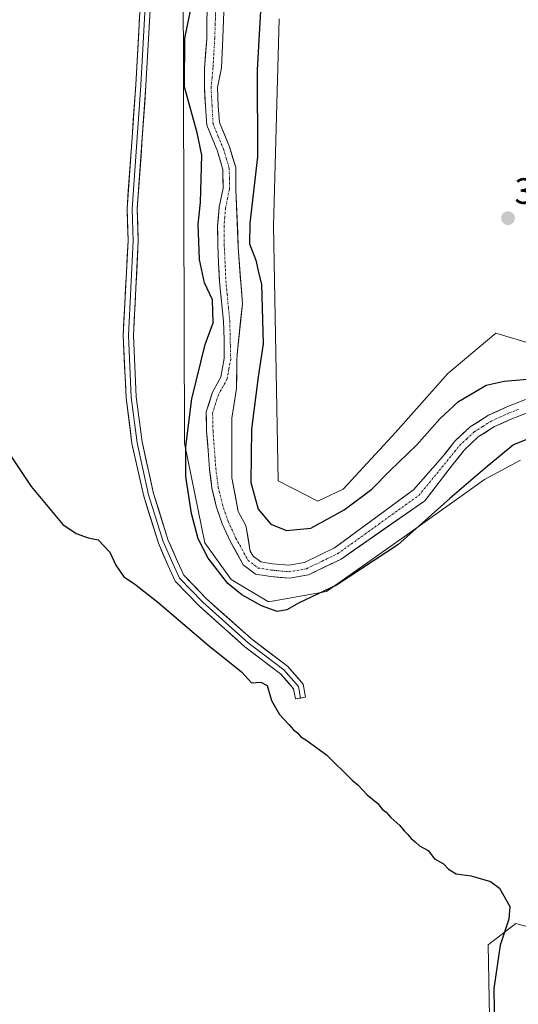
# Model space of a CAD drawing. Units: metres. Extents: x 611451 to 614918, y 4692309 to 4694678.
# Drawn here: x 612432 to 612568, y 4693326 to 4693596 of the extents above; entities that cross this region are included whole.
import ezdxf
from ezdxf.enums import TextEntityAlignment as Align

# ---------------------------------------------------------------- set-up
doc = ezdxf.new("R2010")
doc.units = ezdxf.units.M
doc.header["$MEASUREMENT"] = 0
doc.linetypes.add('TRAZO_Y_PUNTO', pattern=[1, 0.5, -0.25, 0, -0.25])
for name, color, linetype, lineweight in [('Carátula', 7, 'Continuous', 5), ('Corriente natural Cxs', 5, 'Continuous', 13), ('Corriente natural eje', 5, 'TRAZO_Y_PUNTO', 0), ('Corriente natural superficial', 5, 'Continuous', 13), ('Cultivos herbáceos CxS', 92, 'Continuous', 0), ('Cultivos leñosos CxS', 92, 'Continuous', 0), ('Curva de nivel maestra', 36, 'Continuous', 30), ('Layer 0', 7, 'Continuous', 0), ('Matorral CxS', 135, 'Continuous', 0), ('Punto de cota en terreno', 7, 'Continuous', 0), ('Rótulo de punto de cota en terreno', 19, 'Continuous', 0), ('Suelo desnudo CxS', 43, 'Continuous', 0)]:
    doc.layers.add(name, color=color, linetype=linetype, lineweight=lineweight)
doc.styles.add('Arial', font='txt', dxfattribs={"height": 0.2})

# ---------------------------------------------------------------- blocks, each defined once
blk = doc.blocks.new('5PATER')
at = {"layer": 'Carátula', "linetype": 'Continuous', "lineweight": 5}
h = blk.add_hatch(color=250, dxfattribs=at)
edge = h.paths.add_edge_path()
edge.add_ellipse((0, 0.01), major_axis=(-1.33, -1.34), ratio=0.999422, start_angle=0, end_angle=360)

msp = doc.modelspace()

# ---------------------------------------------------------------- linework, layer by layer
at = {"layer": 'Corriente natural Cxs', "color": 5, "linetype": 'Continuous', "lineweight": 13}
for points in [[(612568.8, 4693487.47, 321.79), (612566.42, 4693486.54, 321.6), (612564.06, 4693485.48, 321.56), (612561.7, 4693484.41, 321.47), (612559.45, 4693482.99, 321.48), (612557.19, 4693481.56, 321.41), (612555.31, 4693479.8, 321.45), (612553.42, 4693478.03, 321.55), (612551.81, 4693475.99, 321.53), (612550.19, 4693473.94, 321.38), (612547.65, 4693470.67, 321.75), (612545.12, 4693467.4, 321.87), (612542.58, 4693464.13, 322.01), (612538.77, 4693461.47, 322.07), (612534.95, 4693458.81, 321.73), (612531.14, 4693456.15, 321.52), (612527.33, 4693453.49, 321.66), (612523.51, 4693450.83, 321.73), (612519.7, 4693448.17, 321.49), (612515.23, 4693446, 321.35), (612510.75, 4693443.82, 321.21), (612508.14, 4693443.36, 321.19), (612505.52, 4693442.9, 321.3), (612502.98, 4693443.15, 321.28), (612500.43, 4693443.4, 321.35), (612496.26, 4693444.03, 321.8), (612492.88, 4693446.6, 322.25), (612491.1, 4693449.82, 322.13), (612489.32, 4693453.04, 322.57), (612488.22, 4693455.42, 322.6), (612487.12, 4693457.79, 322.38), (612486.31, 4693460.23, 322.02), (612485.49, 4693462.66, 321.81), (612484.91, 4693465.1, 321.88), (612484.32, 4693467.54, 322.08), (612483.98, 4693470.17, 322.23), (612483.64, 4693472.79, 322.4), (612483.46, 4693475.34, 322.46), (612483.27, 4693477.88, 322.51), (612483.07, 4693480.51, 322.67), (612482.87, 4693483.13, 322.87), (612482.81, 4693485.79, 322.86), (612482.74, 4693488.44, 322.83), (612483.62, 4693491.13, 322.63), (612484.49, 4693493.81, 322.48), (612486.76, 4693497.93, 322.55), (612487.23, 4693500.47, 322.23), (612487.7, 4693503, 321.71), (612487.67, 4693505.62, 322.23), (612487.64, 4693508.24, 323), (612487.55, 4693510.76, 323.27), (612487.45, 4693513.27, 323.48), (612487.1, 4693516.86, 323.35), (612486.74, 4693520.45, 322.93), (612486.39, 4693524.04, 322.37), (612486.26, 4693526.59, 322.02), (612486.13, 4693529.14, 321.76), (612486.04, 4693531.65, 321.8), (612485.94, 4693534.16, 321.84), (612485.91, 4693536.71, 321.82), (612485.88, 4693539.26, 321.92), (612486.09, 4693541.86, 322.17), (612486.3, 4693544.45, 322.37), (612486.84, 4693547.04, 322.42), (612487.37, 4693549.62, 322.44), (612487.34, 4693552.21, 322.38), (612487.31, 4693554.79, 322.24), (612486.57, 4693557.28, 322.04), (612485.82, 4693559.77, 322.2), (612484.36, 4693563.31, 322.74), (612482.89, 4693566.85, 322.73), (612482.71, 4693569.41, 322.25), (612482.52, 4693571.97, 322.1), (612482.42, 4693574.57, 322.02), (612482.32, 4693577.16, 322.14), (612482.31, 4693579.78, 322.23), (612482.3, 4693582.4, 322.3), (612482.59, 4693586.44, 322.19), (612482.88, 4693590.47, 322.09), (612482.92, 4693592.99, 322.1), (612482.96, 4693595.5, 322.32), (612483.02, 4693598.11, 322.58)], [(612487.61, 4693597.86, 321.29), (612487.47, 4693595.66, 321.45), (612487.31, 4693590.82, 321.52), (612487.12, 4693586.72, 321.53), (612486.93, 4693582.62, 321.65), (612486.38, 4693579.93, 321.43), (612485.83, 4693577.24, 321.55), (612485.93, 4693574.7, 321.77), (612486.03, 4693572.16, 321.72), (612486.35, 4693567.66, 321.25), (612487.74, 4693564.31, 321.49), (612489.13, 4693560.95, 321.85), (612489.98, 4693558.14, 321.95), (612490.82, 4693555.32, 321.99), (612490.86, 4693552.3, 322.1), (612490.89, 4693549.28, 322.34), (612491.05, 4693545.31, 322.59), (612491.21, 4693541.34, 322.7), (612491.37, 4693537.36, 322.73), (612491.54, 4693533.39, 322.78), (612491.81, 4693529.54, 322.26), (612492.09, 4693525.69, 322.11), (612492.37, 4693521.84, 322.26), (612492.65, 4693517.99, 322.61), (612492.16, 4693513.38, 322.37), (612491.68, 4693508.78, 321.78), (612491.19, 4693504.17, 321.54), (612491.17, 4693502.48, 321.66), (612491.12, 4693498.65, 322.27), (612491.06, 4693494.82, 322.2), (612490.43, 4693490.77, 322.09), (612489.79, 4693486.72, 321.94), (612489.79, 4693481.8, 321.81), (612489.79, 4693476.88, 321.87), (612489.79, 4693473.62, 321.98), (612489.79, 4693470.37, 322.1), (612490.66, 4693465.76, 322.4), (612491.54, 4693461.16, 322.22), (612493.6, 4693457.35, 322.26), (612494.21, 4693453.84, 321.69), (612494.82, 4693450.34, 321.6), (612495.59, 4693448.95, 321.51), (612497.68, 4693447.36, 321.42), (612500.86, 4693446.88, 321.27), (612505.38, 4693446.45, 321.38), (612509.66, 4693447.2, 321.46), (612513.79, 4693449.2, 321.7), (612517.91, 4693451.2, 321.72), (612521.5, 4693453.86, 321.68), (612525.1, 4693456.51, 321.91), (612528.69, 4693459.17, 321.76), (612532.28, 4693461.83, 321.97), (612535.88, 4693464.48, 321.72), (612539.47, 4693467.14, 321.54), (612542.12, 4693470.13, 321.25), (612544.77, 4693473.11, 321.25), (612547.42, 4693476.1, 321.36), (612549.13, 4693478.26, 321.5), (612550.83, 4693480.41, 321.8), (612552.93, 4693482.39, 321.74), (612555.03, 4693484.36, 321.71), (612557.54, 4693485.93, 321.73), (612560.04, 4693487.5, 321.6), (612562.55, 4693488.64, 321.4), (612565.06, 4693489.77, 321.75), (612567.63, 4693490.78, 321.86), (612570.19, 4693491.78, 321.77)]]:
    msp.add_polyline3d(points, dxfattribs=at)
at = {"layer": 'Corriente natural eje', "color": 5, "linetype": 'TRAZO_Y_PUNTO', "lineweight": 0}
msp.add_polyline3d([(612485.35, 4693598.25, 321.64), (612485.22, 4693594.45, 321.74), (612485.09, 4693590.65, 321.68), (612484.85, 4693586.58, 321.77), (612484.61, 4693582.51, 321.92), (612484.35, 4693579.86, 321.82), (612484.08, 4693577.2, 321.84), (612484.35, 4693572.23, 321.9), (612484.62, 4693567.25, 321.94), (612486.05, 4693563.81, 321.57), (612487.48, 4693560.36, 321.75), (612488.27, 4693557.71, 321.98), (612489.06, 4693555.06, 322.1), (612489.1, 4693552.26, 322.24), (612489.13, 4693549.45, 322.38), (612488.59, 4693546.83, 322.45), (612488.04, 4693544.2, 322.41), (612487.84, 4693541.7, 322.17), (612487.64, 4693539.2, 321.83), (612487.67, 4693536.7, 321.76), (612487.69, 4693534.2, 321.79), (612487.84, 4693530.86, 321.74), (612487.99, 4693527.51, 321.77), (612488.14, 4693524.17, 322.11), (612488.49, 4693520.57, 322.58), (612488.85, 4693516.98, 322.88), (612489.2, 4693513.38, 322.9), (612489.29, 4693509.87, 322.6), (612489.37, 4693506.36, 322.07), (612489.46, 4693502.85, 321.67), (612488.95, 4693500.1, 322.19), (612488.43, 4693497.34, 322.38), (612486.1, 4693493.11, 321.88), (612485.3, 4693490.65, 322.09), (612484.5, 4693488.18, 322.29), (612484.62, 4693483.22, 322.32), (612484.87, 4693479.8, 322.08), (612485.13, 4693476.38, 321.98), (612485.38, 4693472.96, 321.94), (612485.71, 4693470.41, 321.75), (612486.04, 4693467.86, 321.57), (612487.18, 4693463.14, 321.52), (612488.75, 4693458.44, 322.03), (612489.82, 4693456.14, 322.11), (612490.88, 4693453.84, 321.96), (612492.56, 4693450.81, 321.82), (612494.24, 4693447.78, 321.8), (612496.97, 4693445.7, 321.57), (612500.65, 4693445.14, 321.29), (612505.45, 4693444.68, 321.24), (612510.21, 4693445.51, 321.32), (612514.51, 4693447.6, 321.43), (612518.81, 4693449.68, 321.52), (612522.51, 4693452.34, 321.59), (612526.22, 4693455, 321.68), (612529.92, 4693457.66, 321.55), (612533.62, 4693460.32, 321.76), (612537.33, 4693462.98, 321.61), (612541.03, 4693465.64, 321.52), (612543.8, 4693469.04, 321.4), (612546.58, 4693472.43, 321.32), (612549.35, 4693475.83, 321.41), (612552.12, 4693479.22, 321.6), (612554.12, 4693481.09, 321.56), (612556.11, 4693482.96, 321.34), (612558.49, 4693484.46, 321.48), (612560.87, 4693485.95, 321.46), (612563.31, 4693487.05, 321.44), (612565.74, 4693488.15, 321.44), (612568.21, 4693489.12, 321.59)], dxfattribs=at)
at = {"layer": 'Corriente natural superficial', "color": 5, "linetype": 'Continuous', "lineweight": 13}
for points in [[(612568.8, 4693487.47, 321.79), (612566.42, 4693486.54, 321.6), (612564.06, 4693485.48, 321.56), (612561.7, 4693484.41, 321.47), (612559.45, 4693482.99, 321.48), (612557.19, 4693481.56, 321.41), (612555.31, 4693479.8, 321.45), (612553.42, 4693478.03, 321.55), (612551.81, 4693475.99, 321.53), (612550.19, 4693473.94, 321.38), (612547.65, 4693470.67, 321.75), (612545.12, 4693467.4, 321.87), (612542.58, 4693464.13, 322.01), (612538.77, 4693461.47, 322.07), (612534.95, 4693458.81, 321.74), (612531.14, 4693456.15, 321.52), (612527.33, 4693453.49, 321.66), (612523.51, 4693450.83, 321.73), (612519.7, 4693448.17, 321.49), (612515.23, 4693446, 321.35), (612510.75, 4693443.82, 321.21), (612508.14, 4693443.36, 321.19), (612505.52, 4693442.9, 321.3), (612502.98, 4693443.15, 321.28), (612500.43, 4693443.4, 321.35), (612496.26, 4693444.03, 321.8), (612492.88, 4693446.6, 322.25), (612491.1, 4693449.82, 322.13), (612489.32, 4693453.04, 322.57), (612488.22, 4693455.42, 322.6), (612487.12, 4693457.79, 322.38), (612486.31, 4693460.23, 322.02), (612485.49, 4693462.66, 321.81), (612484.91, 4693465.1, 321.88), (612484.32, 4693467.54, 322.08), (612483.98, 4693470.17, 322.23), (612483.64, 4693472.79, 322.4), (612483.46, 4693475.34, 322.46), (612483.27, 4693477.88, 322.51), (612483.07, 4693480.51, 322.67), (612482.87, 4693483.13, 322.87), (612482.81, 4693485.79, 322.86), (612482.74, 4693488.44, 322.83), (612483.62, 4693491.13, 322.63), (612484.49, 4693493.81, 322.48), (612486.76, 4693497.93, 322.55), (612487.23, 4693500.47, 322.23), (612487.7, 4693503, 321.71), (612487.67, 4693505.62, 322.23), (612487.64, 4693508.24, 323), (612487.55, 4693510.76, 323.27), (612487.45, 4693513.27, 323.48), (612487.1, 4693516.86, 323.35), (612486.74, 4693520.45, 322.93), (612486.39, 4693524.04, 322.37), (612486.26, 4693526.59, 322.02), (612486.13, 4693529.14, 321.76), (612486.04, 4693531.65, 321.8), (612485.94, 4693534.16, 321.84), (612485.91, 4693536.71, 321.82), (612485.88, 4693539.26, 321.92), (612486.09, 4693541.86, 322.17), (612486.3, 4693544.45, 322.37), (612486.84, 4693547.04, 322.42), (612487.37, 4693549.62, 322.44), (612487.34, 4693552.21, 322.38), (612487.31, 4693554.79, 322.24), (612486.57, 4693557.28, 322.04), (612485.82, 4693559.77, 322.2), (612484.36, 4693563.31, 322.74), (612482.89, 4693566.85, 322.73), (612482.71, 4693569.41, 322.25), (612482.52, 4693571.97, 322.1), (612482.42, 4693574.57, 322.02), (612482.32, 4693577.16, 322.14), (612482.31, 4693579.78, 322.23), (612482.3, 4693582.4, 322.3), (612482.59, 4693586.44, 322.19), (612482.88, 4693590.47, 322.09), (612482.92, 4693592.99, 322.1), (612482.96, 4693595.5, 322.32), (612483.02, 4693598.11, 322.58)], [(612487.61, 4693597.86, 321.29), (612487.47, 4693595.66, 321.45), (612487.31, 4693590.82, 321.52), (612487.12, 4693586.72, 321.53), (612486.93, 4693582.62, 321.65), (612486.38, 4693579.93, 321.43), (612485.83, 4693577.24, 321.55), (612485.93, 4693574.7, 321.77), (612486.03, 4693572.16, 321.72), (612486.35, 4693567.66, 321.25), (612487.74, 4693564.31, 321.49), (612489.13, 4693560.95, 321.85), (612489.98, 4693558.14, 321.95), (612490.82, 4693555.32, 321.99), (612490.86, 4693552.3, 322.1), (612490.89, 4693549.28, 322.34), (612491.05, 4693545.31, 322.59), (612491.21, 4693541.34, 322.7), (612491.37, 4693537.36, 322.73), (612491.54, 4693533.39, 322.78), (612491.81, 4693529.54, 322.26), (612492.09, 4693525.69, 322.11), (612492.37, 4693521.84, 322.26), (612492.65, 4693517.99, 322.61), (612492.16, 4693513.38, 322.38), (612491.68, 4693508.78, 321.78), (612491.19, 4693504.17, 321.54), (612491.17, 4693502.48, 321.66), (612491.12, 4693498.65, 322.27), (612491.06, 4693494.82, 322.2), (612490.43, 4693490.77, 322.09), (612489.79, 4693486.72, 321.94), (612489.79, 4693481.8, 321.81), (612489.79, 4693476.88, 321.87), (612489.79, 4693473.62, 321.98), (612489.79, 4693470.37, 322.1), (612490.66, 4693465.76, 322.4), (612491.54, 4693461.16, 322.22), (612493.6, 4693457.35, 322.26), (612494.21, 4693453.84, 321.69), (612494.82, 4693450.34, 321.6), (612495.59, 4693448.95, 321.51), (612497.68, 4693447.36, 321.42), (612500.86, 4693446.88, 321.27), (612505.38, 4693446.45, 321.38), (612509.66, 4693447.2, 321.46), (612513.79, 4693449.2, 321.7), (612517.91, 4693451.2, 321.72), (612521.5, 4693453.86, 321.68), (612525.1, 4693456.51, 321.91), (612528.69, 4693459.17, 321.76), (612532.28, 4693461.83, 321.97), (612535.88, 4693464.48, 321.72), (612539.47, 4693467.14, 321.54), (612542.12, 4693470.13, 321.25), (612544.77, 4693473.11, 321.25), (612547.42, 4693476.1, 321.36), (612549.13, 4693478.26, 321.5), (612550.83, 4693480.41, 321.8), (612552.93, 4693482.39, 321.74), (612555.03, 4693484.36, 321.71), (612557.54, 4693485.93, 321.73), (612560.04, 4693487.5, 321.6), (612562.55, 4693488.64, 321.4), (612565.06, 4693489.77, 321.75), (612567.63, 4693490.78, 321.86), (612570.19, 4693491.78, 321.77)]]:
    msp.add_polyline3d(points, dxfattribs=at)
at = {"layer": 'Cultivos herbáceos CxS', "color": 92, "linetype": 'Continuous', "lineweight": 0}
for points in [[(612476.45, 4693608.82, 324.04), (612476.84, 4693479.86, 324.06), (612482.41, 4693452.64, 323.94), (612489.57, 4693442.6, 324.33), (612499.84, 4693436.43, 324.95), (612515.67, 4693439.26, 326.66), (612538.88, 4693455.57, 326.23), (612558.95, 4693469.9, 326.82), (612568.79, 4693475.23, 327.15)], [(612476.45, 4693608.82, 324.04), (612476.84, 4693479.86, 324.06), (612482.41, 4693452.64, 323.94), (612489.57, 4693442.6, 324.33), (612499.84, 4693436.43, 324.95), (612515.67, 4693439.26, 326.66), (612538.88, 4693455.57, 326.23), (612558.95, 4693469.9, 326.82), (612568.79, 4693475.23, 327.15)], [(612579.58, 4693345.12, 324.87), (612567.49, 4693348.43, 325.03), (612559.91, 4693342.63, 324.74), (612560.35, 4693318.08, 324.65)], [(612579.58, 4693345.12, 324.87), (612567.49, 4693348.43, 325.03), (612559.91, 4693342.63, 324.74), (612560.35, 4693318.08, 324.65)]]:
    msp.add_polyline3d(points, dxfattribs=at)
at = {"layer": 'Cultivos leñosos CxS', "color": 92, "linetype": 'Continuous', "lineweight": 0}
for points in [[(612729.86, 4693411.05, 330.53), (612703.82, 4693411.05, 328.88), (612685.79, 4693403.04, 327.75), (612668.27, 4693386.17, 326.73), (612669.01, 4693388.03, 327.04), (612678.68, 4693415.53, 328.57), (612681.54, 4693433.37, 329.18), (612672.12, 4693463.06, 327.6), (612662.36, 4693476.22, 326.94), (612651.42, 4693484.28, 326.17), (612641.08, 4693494.26, 324.6), (612628.17, 4693506.1, 326.17), (612617.98, 4693506.55, 326.75), (612617.95, 4693506.55, 326.75), (612603.43, 4693504.38, 326.33), (612576.09, 4693505.79, 326.7), (612562.05, 4693509.99, 326.35), (612548.91, 4693498.95, 326.43), (612534.58, 4693482.81, 326.46), (612520.25, 4693467.3, 325.58), (612513.32, 4693464, 326.02), (612502.43, 4693469.52, 327.46), (612501.19, 4693539.38, 328.61), (612502.72, 4693595.95, 328.07)], [(612502.72, 4693595.95, 328.07), (612501.19, 4693539.38, 328.61), (612502.43, 4693469.52, 327.46), (612513.32, 4693464, 326.02), (612520.25, 4693467.3, 325.58), (612534.58, 4693482.81, 326.46), (612548.91, 4693498.95, 326.43), (612562.05, 4693509.99, 326.35), (612576.09, 4693505.79, 326.7), (612603.43, 4693504.38, 326.33), (612617.95, 4693506.55, 326.75), (612617.98, 4693506.55, 326.75), (612628.17, 4693506.1, 326.17), (612641.08, 4693494.26, 324.6), (612651.42, 4693484.28, 326.17), (612662.36, 4693476.22, 326.94), (612672.12, 4693463.06, 327.6), (612681.54, 4693433.37, 329.18), (612678.68, 4693415.53, 328.57), (612669.01, 4693388.03, 327.04), (612668.27, 4693386.17, 326.73)]]:
    msp.add_polyline3d(points, dxfattribs=at)
at = {"layer": 'Curva de nivel maestra', "color": 36, "linetype": 'Continuous', "lineweight": 30}
for points in [[(612498.02, 4693604.71, 325), (612496.7, 4693582.05, 325), (612496.77, 4693558.25, 325), (612494.68, 4693540.07, 325), (612494.59, 4693534.46, 325), (612496.31, 4693529.97, 325), (612497.16, 4693526.17, 325), (612497.91, 4693523.42, 325), (612498.37, 4693507.05, 325), (612497, 4693498.05, 325), (612495.18, 4693483.66, 325), (612494.98, 4693469.15, 325), (612496.98, 4693461.82, 325), (612500.45, 4693457.74, 325), (612504.69, 4693455.96, 325), (612511.43, 4693456.6, 325), (612520.55, 4693461.6, 325), (612528.09, 4693467.32, 325), (612533.05, 4693472.32, 325), (612540.42, 4693479.38, 325), (612546.71, 4693486.55, 325), (612551.77, 4693491.28, 325), (612555.98, 4693493.76, 325), (612559.34, 4693495.75, 325), (612564.33, 4693496.88, 325), (612570.68, 4693497.37, 325)], [(612573.59, 4693482.16, 325), (612566.9, 4693479.45, 325), (612559.64, 4693473.45, 325), (612549.48, 4693464.72, 325), (612535.16, 4693452.04, 325), (612518.4, 4693441.01, 325), (612508.21, 4693436.14, 325), (612504.83, 4693434.29, 325), (612502.22, 4693433.8, 325), (612497.87, 4693435.38, 325), (612492.52, 4693438.36, 325), (612488.67, 4693441.51, 325), (612483.26, 4693448.44, 325), (612480.55, 4693453.72, 325), (612478.76, 4693460.6, 325), (612477.2, 4693470.71, 325), (612477.14, 4693478.98, 325), (612478.83, 4693491.98, 325), (612482.48, 4693506.91, 325), (612484.68, 4693512.83, 325), (612484.46, 4693519.13, 325), (612482.26, 4693523.75, 325), (612480.94, 4693530.12, 325), (612480.58, 4693539.82, 325), (612481.18, 4693545.72, 325), (612481.53, 4693558.7, 325), (612480.25, 4693564.75, 325), (612476.81, 4693577.42, 325), (612476.88, 4693590.72, 325), (612478.93, 4693600.38, 325)], [(612426.81, 4693480.03, 325), (612434.87, 4693467.97, 325), (612443.53, 4693457.65, 325), (612447.18, 4693455.16, 325), (612450.41, 4693453.96, 325), (612453.19, 4693453.42, 325), (612456.4, 4693450, 325), (612457.98, 4693446.48, 325), (612460.17, 4693443.34, 325), (612463.17, 4693441.34, 325), (612469.48, 4693436.32, 325), (612483.19, 4693424.69, 325), (612492.42, 4693417.26, 325), (612495.13, 4693414.3, 325), (612497.67, 4693414.51, 325), (612499.42, 4693413.6, 325), (612500.61, 4693409.45, 325), (612502.77, 4693405.61, 325), (612505.41, 4693402.92, 325), (612506.61, 4693401.45, 325), (612507.76, 4693400.6, 325), (612508.65, 4693399.49, 325), (612510, 4693398.68, 325), (612515.72, 4693394.56, 325), (612522.67, 4693387.68, 325), (612524.22, 4693386.39, 325), (612526.82, 4693383.66, 325), (612529.73, 4693381.24, 325), (612530.92, 4693379.76, 325), (612532.05, 4693378.89, 325), (612533.25, 4693377.42, 325), (612535.74, 4693375.24, 325), (612536.92, 4693373.76, 325), (612537.97, 4693372.81, 325), (612538.84, 4693371.68, 325), (612539.98, 4693370.82, 325), (612541.16, 4693369.67, 325), (612543.54, 4693368.38, 325), (612545.26, 4693366.1, 325), (612547.7, 4693364.8, 325), (612549.08, 4693363.28, 325), (612551.21, 4693361.98, 325), (612555.3, 4693361.48, 325), (612560.61, 4693359.97, 325), (612563.07, 4693358.11, 325), (612565.88, 4693353.08, 325), (612565.58, 4693349.65, 325), (612563.21, 4693342.48, 325), (612561.46, 4693330.67, 325), (612561.62, 4693318.94, 325)]]:
    msp.add_polyline3d(points, dxfattribs=at)
at = {"layer": 'Layer 0', "linetype": 'Continuous', "lineweight": 0}
for points in [[(612508.53, 4693410.13), (612507.15, 4693409.9), (612506.69, 4693412.68), (612503.08, 4693416.78), (612493.35, 4693424.13), (612480.84, 4693435.32), (612474.29, 4693442.14), (612472.33, 4693446.34), (612469.65, 4693452.51), (612465.64, 4693465.34), (612462.44, 4693479.74), (612460.83, 4693492.3), (612460.03, 4693509.36), (612461.36, 4693535.3), (612461.09, 4693544.04), (612463.48, 4693577.97), (612465.59, 4693616.02)], [(612466.99, 4693615.98), (612464.87, 4693577.88), (612462.49, 4693544.01), (612462.76, 4693535.28), (612461.44, 4693509.35), (612462.23, 4693492.42), (612463.82, 4693479.99), (612466.99, 4693465.7), (612470.96, 4693453), (612473.61, 4693446.91), (612475.46, 4693442.94), (612481.81, 4693436.33), (612494.24, 4693425.22), (612504.03, 4693417.81), (612508, 4693413.31), (612508.53, 4693410.13)], [(612468.39, 4693615.94), (612466.27, 4693577.79), (612463.9, 4693543.99), (612464.16, 4693535.27), (612462.84, 4693509.35), (612463.62, 4693492.54), (612465.2, 4693480.23), (612468.35, 4693466.06), (612472.27, 4693453.49), (612474.88, 4693447.49), (612476.63, 4693443.75), (612482.78, 4693437.34), (612495.13, 4693426.3), (612504.99, 4693418.84), (612509.32, 4693413.94), (612509.91, 4693410.37), (612508.53, 4693410.13)]]:
    msp.add_lwpolyline(points, dxfattribs=at)
msp.add_polyline3d([(612467.33, 4693596.87, 326.12), (612467.07, 4693592.1, 326.11), (612466.8, 4693587.33, 326.08), (612466.54, 4693582.56, 326.02), (612466.27, 4693577.79, 325.95), (612465.93, 4693572.96, 325.88), (612465.59, 4693568.13, 325.81), (612465.25, 4693563.3, 325.72), (612464.91, 4693558.48, 325.69), (612464.57, 4693553.65, 325.74), (612464.23, 4693548.82, 325.74), (612463.9, 4693543.99, 325.74), (612464.03, 4693539.63, 325.74), (612464.16, 4693535.27, 325.74), (612463.94, 4693530.95, 325.77), (612463.72, 4693526.63, 325.78), (612463.5, 4693522.31, 325.77), (612463.28, 4693517.99, 325.74), (612463.06, 4693513.67, 325.73), (612462.84, 4693509.35, 325.75), (612463.03, 4693505.15, 325.77), (612463.23, 4693500.95, 325.79), (612463.43, 4693496.74, 325.81), (612463.62, 4693492.54, 325.84), (612464.15, 4693488.44, 325.85), (612464.67, 4693484.33, 325.77), (612465.2, 4693480.23, 325.97), (612466.25, 4693475.5, 326.24), (612467.3, 4693470.78, 326.43), (612468.35, 4693466.06, 326.41), (612469.65, 4693461.87, 326.29), (612470.96, 4693457.68, 326.3), (612472.27, 4693453.49, 326.46), (612473.58, 4693450.49, 326.26), (612474.88, 4693447.49, 326.1), (612476.63, 4693443.75, 326.28), (612479.7, 4693440.54, 326.05), (612482.78, 4693437.34, 326.01), (612485.87, 4693434.58, 326), (612488.96, 4693431.82, 325.93), (612492.05, 4693429.06, 325.9), (612495.13, 4693426.3, 325.75), (612498.42, 4693423.81, 325.72), (612501.7, 4693421.33, 325.63), (612504.99, 4693418.84, 325.51), (612507.15, 4693416.39, 325.44), (612509.32, 4693413.94, 325.39), (612509.91, 4693410.37, 325.32), (612507.15, 4693409.9, 325.35), (612506.69, 4693412.68, 325.44), (612504.88, 4693414.73, 325.4), (612503.08, 4693416.78, 325.46), (612499.84, 4693419.23, 325.52), (612496.59, 4693421.68, 325.58), (612493.35, 4693424.13, 325.57), (612490.22, 4693426.93, 325.68), (612487.09, 4693429.73, 325.76), (612483.96, 4693432.52, 325.88), (612480.84, 4693435.32, 325.94), (612477.56, 4693438.73, 325.89), (612474.29, 4693442.14, 325.98), (612472.33, 4693446.34, 326.09), (612470.99, 4693449.42, 326.3), (612469.65, 4693452.51, 326.24), (612468.31, 4693456.78, 326.12), (612466.97, 4693461.06, 326.17), (612465.64, 4693465.34, 326.26), (612464.57, 4693470.14, 326.26), (612463.5, 4693474.94, 326.03), (612462.44, 4693479.74, 325.89), (612461.9, 4693483.93, 325.78), (612461.37, 4693488.11, 325.87), (612460.83, 4693492.3, 325.86), (612460.63, 4693496.56, 325.83), (612460.43, 4693500.83, 325.8), (612460.23, 4693505.09, 325.76), (612460.03, 4693509.36, 325.71), (612460.25, 4693513.68, 325.7), (612460.47, 4693518, 325.7), (612460.7, 4693522.33, 325.73), (612460.92, 4693526.65, 325.77), (612461.14, 4693530.97, 325.81), (612461.36, 4693535.3, 325.84), (612461.22, 4693539.67, 325.81), (612461.09, 4693544.04, 325.78), (612461.43, 4693548.89, 325.83), (612461.77, 4693553.74, 325.87), (612462.11, 4693558.58, 325.69), (612462.46, 4693563.43, 325.63), (612462.8, 4693568.28, 325.62), (612463.14, 4693573.12, 325.73), (612463.48, 4693577.97, 325.81), (612463.74, 4693582.73, 325.81), (612464.01, 4693587.48, 325.83), (612464.27, 4693592.24, 325.88), (612464.53, 4693596.99, 325.93)], dxfattribs=at)
at = {"layer": 'Matorral CxS', "color": 135, "linetype": 'Continuous', "lineweight": 0}
for points in [[(612568.79, 4693475.23, 327.15), (612558.95, 4693469.9, 326.82), (612538.88, 4693455.57, 326.23), (612515.67, 4693439.26, 326.66), (612499.84, 4693436.43, 324.95), (612489.57, 4693442.6, 324.33), (612482.41, 4693452.64, 323.94), (612476.84, 4693479.86, 324.06), (612476.45, 4693608.82, 324.04)], [(612476.45, 4693608.82, 324.04), (612476.84, 4693479.86, 324.06), (612482.41, 4693452.64, 323.94), (612489.57, 4693442.6, 324.33), (612499.84, 4693436.43, 324.95), (612515.67, 4693439.26, 326.66), (612538.88, 4693455.57, 326.23), (612558.95, 4693469.9, 326.82), (612568.79, 4693475.23, 327.15)], [(612483.08, 4693600.71, 321.38), (612482.96, 4693595.5, 321.68), (612482.88, 4693590.47, 322.05), (612482.3, 4693582.4, 321.94), (612482.32, 4693577.16, 321.75), (612482.52, 4693571.97, 321.72), (612482.89, 4693566.85, 321.59), (612485.82, 4693559.77, 322.19), (612487.31, 4693554.79, 321.97), (612487.37, 4693549.62, 321.96), (612486.3, 4693544.45, 321.99), (612485.88, 4693539.26, 322.11), (612485.94, 4693534.16, 321.89), (612486.13, 4693529.14, 321.89), (612486.39, 4693524.04, 322.59), (612487.45, 4693513.27, 322), (612487.64, 4693508.24, 321.33), (612487.7, 4693503, 321.94), (612486.76, 4693497.93, 322.46), (612484.49, 4693493.81, 322.02), (612482.74, 4693488.44, 321.71), (612482.87, 4693483.13, 321.64), (612483.27, 4693477.88, 321.71), (612483.64, 4693472.79, 321.81), (612484.32, 4693467.54, 321.85), (612485.49, 4693462.66, 322.04), (612487.12, 4693457.79, 322.15), (612489.32, 4693453.04, 321.71), (612492.88, 4693446.6, 321.87), (612496.26, 4693444.03, 322.3), (612500.43, 4693443.4, 322.12), (612505.52, 4693442.9, 321.97), (612510.75, 4693443.82, 322.73), (612519.7, 4693448.17, 323.05), (612542.58, 4693464.13, 324.34), (612550.19, 4693473.94, 322.97), (612553.42, 4693478.03, 322.14), (612557.19, 4693481.56, 321.75), (612561.7, 4693484.41, 322.68), (612566.42, 4693486.54, 322.86), (612571.17, 4693488.39, 322.85)], [(612483.08, 4693600.71, 321.38), (612482.96, 4693595.5, 321.68), (612482.88, 4693590.47, 322.05), (612482.3, 4693582.4, 321.94), (612482.32, 4693577.16, 321.75), (612482.52, 4693571.97, 321.72), (612482.89, 4693566.85, 321.59), (612485.82, 4693559.77, 322.19), (612487.31, 4693554.79, 321.97), (612487.37, 4693549.62, 321.96), (612486.3, 4693544.45, 321.99), (612485.88, 4693539.26, 322.11), (612485.94, 4693534.16, 321.89), (612486.13, 4693529.14, 321.89), (612486.39, 4693524.04, 322.59), (612487.45, 4693513.27, 322), (612487.64, 4693508.24, 321.33), (612487.7, 4693503, 321.94), (612486.76, 4693497.93, 322.46), (612484.49, 4693493.81, 322.02), (612482.74, 4693488.44, 321.71), (612482.87, 4693483.13, 321.64), (612483.27, 4693477.88, 321.71), (612483.64, 4693472.79, 321.81), (612484.32, 4693467.54, 321.85), (612485.49, 4693462.66, 322.04), (612487.12, 4693457.79, 322.15), (612489.32, 4693453.04, 321.71), (612492.88, 4693446.6, 321.87), (612496.26, 4693444.03, 322.3), (612500.43, 4693443.4, 322.12), (612505.52, 4693442.9, 321.97), (612510.75, 4693443.82, 322.73), (612519.7, 4693448.17, 323.05), (612542.58, 4693464.13, 324.34), (612550.19, 4693473.94, 322.97), (612553.42, 4693478.03, 322.14), (612557.19, 4693481.56, 321.75), (612561.7, 4693484.41, 322.68), (612566.42, 4693486.54, 322.86), (612571.17, 4693488.39, 322.85)], [(612570.19, 4693491.78, 321.51), (612565.06, 4693489.77, 321.68), (612560.04, 4693487.5, 321.21), (612555.03, 4693484.36, 321.36), (612550.83, 4693480.41, 321.56), (612547.42, 4693476.1, 321.58), (612539.47, 4693467.14, 321.93), (612517.91, 4693451.2, 321.64), (612509.66, 4693447.2, 321.26), (612505.38, 4693446.45, 321.32), (612500.86, 4693446.88, 321.26), (612497.68, 4693447.36, 321.17), (612495.59, 4693448.95, 321.44), (612494.82, 4693450.34, 321.57), (612493.6, 4693457.35, 322.52), (612491.54, 4693461.16, 323.01), (612489.79, 4693470.37, 323.59), (612489.79, 4693476.88, 323.28), (612489.79, 4693486.72, 323.17), (612491.06, 4693494.82, 323.69), (612491.17, 4693502.48, 323.32), (612491.19, 4693504.17, 322.87), (612492.65, 4693517.99, 323.12), (612491.54, 4693533.39, 323.7), (612490.89, 4693549.28, 323.52), (612490.82, 4693555.32, 323.05), (612489.13, 4693560.95, 322.23), (612486.35, 4693567.66, 321.49), (612486.03, 4693572.16, 321.49), (612485.83, 4693577.24, 321.51), (612486.93, 4693582.62, 321.52), (612487.31, 4693590.82, 321.93), (612487.47, 4693595.66, 321.7), (612487.61, 4693597.86, 321.67)], [(612487.61, 4693597.86, 321.67), (612487.47, 4693595.66, 321.7), (612487.31, 4693590.82, 321.93), (612486.93, 4693582.62, 321.52), (612485.83, 4693577.24, 321.51), (612486.03, 4693572.16, 321.49), (612486.35, 4693567.66, 321.49), (612489.13, 4693560.95, 322.23), (612490.82, 4693555.32, 323.05), (612490.89, 4693549.28, 323.52), (612491.54, 4693533.39, 323.7), (612492.65, 4693517.99, 323.12), (612491.19, 4693504.17, 322.87), (612491.17, 4693502.48, 323.32), (612491.06, 4693494.82, 323.69), (612489.79, 4693486.72, 323.17), (612489.79, 4693476.88, 323.28), (612489.79, 4693470.37, 323.59), (612491.54, 4693461.16, 323.01), (612493.6, 4693457.35, 322.52), (612494.82, 4693450.34, 321.57), (612495.59, 4693448.95, 321.44), (612497.68, 4693447.36, 321.17), (612500.86, 4693446.88, 321.26), (612505.38, 4693446.45, 321.32), (612509.66, 4693447.2, 321.26), (612517.91, 4693451.2, 321.64), (612539.47, 4693467.14, 321.93), (612547.42, 4693476.1, 321.58), (612550.83, 4693480.41, 321.56), (612555.03, 4693484.36, 321.36), (612560.04, 4693487.5, 321.21), (612565.06, 4693489.77, 321.68), (612570.19, 4693491.78, 321.51)], [(612502.72, 4693595.95, 328.07), (612501.19, 4693539.38, 328.61), (612502.43, 4693469.52, 327.46), (612513.32, 4693464, 326.02), (612520.25, 4693467.3, 325.58), (612534.58, 4693482.81, 326.46), (612548.91, 4693498.95, 326.43), (612562.05, 4693509.99, 326.35), (612576.09, 4693505.79, 326.7), (612603.43, 4693504.38, 326.33), (612617.95, 4693506.55, 326.75), (612617.98, 4693506.55, 326.75), (612628.17, 4693506.1, 326.17), (612641.08, 4693494.26, 324.6), (612651.42, 4693484.28, 326.17), (612662.36, 4693476.22, 326.94), (612672.12, 4693463.06, 327.6), (612681.54, 4693433.37, 329.18), (612678.68, 4693415.53, 328.57), (612669.01, 4693388.03, 327.04), (612668.27, 4693386.17, 326.73), (612653.81, 4693349.64, 325.35), (612647.57, 4693321.54, 324.56)], [(612502.72, 4693595.95, 328.07), (612501.19, 4693539.38, 328.61), (612502.43, 4693469.52, 327.46), (612513.32, 4693464, 326.02), (612520.25, 4693467.3, 325.58), (612534.58, 4693482.81, 326.46), (612548.91, 4693498.95, 326.43), (612562.05, 4693509.99, 326.35), (612576.09, 4693505.79, 326.7), (612603.43, 4693504.38, 326.33), (612617.95, 4693506.55, 326.75), (612617.98, 4693506.55, 326.75), (612628.17, 4693506.1, 326.17), (612641.08, 4693494.26, 324.6), (612651.42, 4693484.28, 326.17), (612662.36, 4693476.22, 326.94), (612672.12, 4693463.06, 327.6), (612681.54, 4693433.37, 329.18), (612678.68, 4693415.53, 328.57), (612669.01, 4693388.03, 327.04), (612668.27, 4693386.17, 326.73)], [(612560.35, 4693318.08, 324.65), (612559.91, 4693342.63, 324.74), (612567.49, 4693348.43, 325.03), (612579.58, 4693345.12, 324.87)], [(612579.58, 4693345.12, 324.87), (612567.49, 4693348.43, 325.03), (612559.91, 4693342.63, 324.74), (612560.35, 4693318.08, 324.65)]]:
    msp.add_polyline3d(points, dxfattribs=at)
at = {"layer": 'Suelo desnudo CxS', "color": 43, "linetype": 'Continuous', "lineweight": 0}
for points in [[(612571.17, 4693488.39, 322.85), (612566.42, 4693486.54, 322.86), (612561.7, 4693484.41, 322.68), (612557.19, 4693481.56, 321.75), (612553.42, 4693478.03, 322.14), (612550.19, 4693473.94, 322.97), (612542.58, 4693464.13, 324.34), (612519.7, 4693448.17, 323.05), (612510.75, 4693443.82, 322.73), (612505.52, 4693442.9, 321.97), (612500.43, 4693443.4, 322.12), (612496.26, 4693444.03, 322.3), (612492.88, 4693446.6, 321.87), (612489.32, 4693453.04, 321.71), (612487.12, 4693457.79, 322.15), (612485.49, 4693462.66, 322.04), (612484.32, 4693467.54, 321.85), (612483.64, 4693472.79, 321.81), (612483.27, 4693477.88, 321.71), (612482.87, 4693483.13, 321.64), (612482.74, 4693488.44, 321.71), (612484.49, 4693493.81, 322.02), (612486.76, 4693497.93, 322.46), (612487.7, 4693503, 321.94), (612487.64, 4693508.24, 321.33), (612487.45, 4693513.27, 322), (612486.39, 4693524.04, 322.59), (612486.13, 4693529.14, 321.89), (612485.94, 4693534.16, 321.89), (612485.88, 4693539.26, 322.11), (612486.3, 4693544.45, 321.99), (612487.37, 4693549.62, 321.96), (612487.31, 4693554.79, 321.97), (612485.82, 4693559.77, 322.19), (612482.89, 4693566.85, 321.59), (612482.52, 4693571.97, 321.72), (612482.32, 4693577.16, 321.75), (612482.3, 4693582.4, 321.94), (612482.88, 4693590.47, 322.05), (612482.96, 4693595.5, 321.68), (612483.08, 4693600.71, 321.38)], [(612483.08, 4693600.71, 321.38), (612482.96, 4693595.5, 321.68), (612482.88, 4693590.47, 322.05), (612482.3, 4693582.4, 321.94), (612482.32, 4693577.16, 321.75), (612482.52, 4693571.97, 321.72), (612482.89, 4693566.85, 321.59), (612485.82, 4693559.77, 322.19), (612487.31, 4693554.79, 321.97), (612487.37, 4693549.62, 321.96), (612486.3, 4693544.45, 321.99), (612485.88, 4693539.26, 322.11), (612485.94, 4693534.16, 321.89), (612486.13, 4693529.14, 321.89), (612486.39, 4693524.04, 322.59), (612487.45, 4693513.27, 322), (612487.64, 4693508.24, 321.33), (612487.7, 4693503, 321.94), (612486.76, 4693497.93, 322.46), (612484.49, 4693493.81, 322.02), (612482.74, 4693488.44, 321.71), (612482.87, 4693483.13, 321.64), (612483.27, 4693477.88, 321.71), (612483.64, 4693472.79, 321.81), (612484.32, 4693467.54, 321.85), (612485.49, 4693462.66, 322.04), (612487.12, 4693457.79, 322.15), (612489.32, 4693453.04, 321.71), (612492.88, 4693446.6, 321.87), (612496.26, 4693444.03, 322.3), (612500.43, 4693443.4, 322.12), (612505.52, 4693442.9, 321.97), (612510.75, 4693443.82, 322.73), (612519.7, 4693448.17, 323.05), (612542.58, 4693464.13, 324.34), (612550.19, 4693473.94, 322.97), (612553.42, 4693478.03, 322.14), (612557.19, 4693481.56, 321.75), (612561.7, 4693484.41, 322.68), (612566.42, 4693486.54, 322.86), (612571.17, 4693488.39, 322.85)], [(612487.61, 4693597.86, 321.67), (612487.47, 4693595.66, 321.7), (612487.31, 4693590.82, 321.93), (612486.93, 4693582.62, 321.52), (612485.83, 4693577.24, 321.51), (612486.03, 4693572.16, 321.49), (612486.35, 4693567.66, 321.49), (612489.13, 4693560.95, 322.23), (612490.82, 4693555.32, 323.05), (612490.89, 4693549.28, 323.52), (612491.54, 4693533.39, 323.7), (612492.65, 4693517.99, 323.12), (612491.19, 4693504.17, 322.87), (612491.17, 4693502.48, 323.32), (612491.06, 4693494.82, 323.69), (612489.79, 4693486.72, 323.17), (612489.79, 4693476.88, 323.28), (612489.79, 4693470.37, 323.59), (612491.54, 4693461.16, 323.01), (612493.6, 4693457.35, 322.52), (612494.82, 4693450.34, 321.57), (612495.59, 4693448.95, 321.44), (612497.68, 4693447.36, 321.17), (612500.86, 4693446.88, 321.26), (612505.38, 4693446.45, 321.32), (612509.66, 4693447.2, 321.26), (612517.91, 4693451.2, 321.64), (612539.47, 4693467.14, 321.93), (612547.42, 4693476.1, 321.58), (612550.83, 4693480.41, 321.56), (612555.03, 4693484.36, 321.36), (612560.04, 4693487.5, 321.21), (612565.06, 4693489.77, 321.68), (612570.19, 4693491.78, 321.51)], [(612487.61, 4693597.86, 321.67), (612487.47, 4693595.66, 321.7), (612487.31, 4693590.82, 321.93), (612486.93, 4693582.62, 321.52), (612485.83, 4693577.24, 321.51), (612486.03, 4693572.16, 321.49), (612486.35, 4693567.66, 321.49), (612489.13, 4693560.95, 322.23), (612490.82, 4693555.32, 323.05), (612490.89, 4693549.28, 323.52), (612491.54, 4693533.39, 323.7), (612492.65, 4693517.99, 323.12), (612491.19, 4693504.17, 322.87), (612491.17, 4693502.48, 323.32), (612491.06, 4693494.82, 323.69), (612489.79, 4693486.72, 323.17), (612489.79, 4693476.88, 323.28), (612489.79, 4693470.37, 323.59), (612491.54, 4693461.16, 323.01), (612493.6, 4693457.35, 322.52), (612494.82, 4693450.34, 321.57), (612495.59, 4693448.95, 321.44), (612497.68, 4693447.36, 321.17), (612500.86, 4693446.88, 321.26), (612505.38, 4693446.45, 321.32), (612509.66, 4693447.2, 321.26), (612517.91, 4693451.2, 321.64), (612539.47, 4693467.14, 321.93), (612547.42, 4693476.1, 321.58), (612550.83, 4693480.41, 321.56), (612555.03, 4693484.36, 321.36), (612560.04, 4693487.5, 321.21), (612565.06, 4693489.77, 321.68), (612570.19, 4693491.78, 321.51)]]:
    msp.add_polyline3d(points, dxfattribs=at)

# ---------------------------------------------------------------- block references
at = {"layer": 'Punto de cota en terreno', "linetype": 'Continuous', "lineweight": 0}
msp.add_blockref('5PATER', (612565.37, 4693541.42, 325.46), dxfattribs=at)

# ---------------------------------------------------------------- texts
at = {"layer": 'Rótulo de punto de cota en terreno', "color": 19, "linetype": 'Continuous', "lineweight": 0, "style": 'Arial'}
msp.add_text('325,46', height=7, dxfattribs=at).set_placement((612567.13, 4693543.18), align=Align.BOTTOM_LEFT)

doc.saveas('drawing.dxf')
